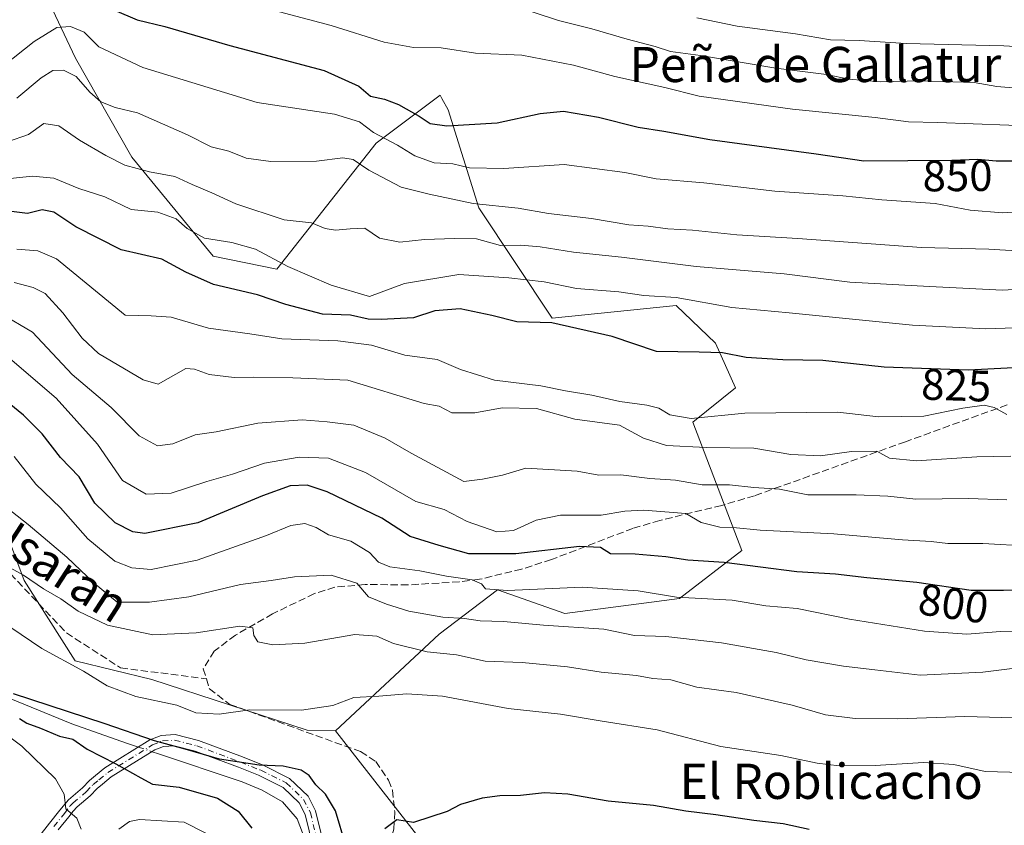
# Model space of a CAD drawing. Units: metres. Extents: x 576694 to 580134, y 4733485 to 4735837.
# Drawn here: x 576937 to 577161, y 4735459 to 4735642 of the extents above; entities that cross this region are included whole.
import ezdxf
from ezdxf.enums import TextEntityAlignment as Align

# ---------------------------------------------------------------- set-up
doc = ezdxf.new("R2010")
doc.units = ezdxf.units.M
doc.header["$MEASUREMENT"] = 0
doc.linetypes.add('DGN Style 3', pattern=[2.307223458686699, 1.648016756204785, -0.6592067024819142])
doc.linetypes.add('DGN Style 4', pattern=[2.6384748266838614, 1.318413404963828, -0.6592067024819142, 0.001648016756204785, -0.6592067024819142])
for name, color, linetype, lineweight in [('Arbolado forestal CxS', 92, 'Continuous', 0), ('Camino Cxs', 7, 'Continuous', 0), ('Camino eje', 30, 'DGN Style 4', 13), ('Corriente natural lineal', 142, 'Continuous', 13), ('Corriente natural lineal oculto', 9, 'DGN Style 4', 13), ('Curva de nivel maestra', 30, 'Continuous', 30), ('Curva de nivel normal', 30, 'Continuous', 0), ('Pastizal CxS', 92, 'Continuous', 0), ('Rótulo de curva de nivel directora', 7, 'Continuous', 0), ('Senda', 7, 'DGN Style 3', 0), ('Texto cartográfico', 7, 'Continuous', 0)]:
    doc.layers.add(name, color=color, linetype=linetype, lineweight=lineweight)
doc.styles.add('Style-Arial', font='txt')

# ---------------------------------------------------------------- blocks, each defined once
blk = doc.blocks.new('*U4')
at = {"layer": 'Arbolado forestal CxS', "color": 92, "linetype": 'Continuous', "lineweight": 0}
blk.add_polyline3d([(576704.4524999997, 4735129.539200001, 846.4376999999951), (576700.0082, 4735529.278200001, 829.0022000000026), (576736.0576999999, 4735538.6505, 815.6159999999945), (576766.0428999999, 4735562.431299999, 813.449099999998), (576775.3487, 4735581.042300001, 802.0681000000042), (576781.5531000001, 4735604.8235, 784.4946000000054), (576786.7231000002, 4735623.4343, 785.8028000000049), (576792.1419000002, 4735623.899900001, 787.773199999996), (576797.5608999999, 4735624.365499999, 790.4845999999961), (576812.1447000002, 4735610.929099999, 789.5209999999935), (576817.2965000002, 4735602.076900001, 787.0065999999933), (576825.6738999998, 4735586.8989, 783.1539000000049), (576841.6480999999, 4735574.960899999, 781.070000000007), (576857.5861000001, 4735567.4693, 781.6296000000002), (576895.7033000002, 4735566.515699999, 796.827900000004), (576912.8573000003, 4735566.022299999, 800.6512999999978), (576923.7547000004, 4735553.406300001, 794.5678999999947), (576938.1891000001, 4735515.028100001, 785.2437000000064), (576949.7117, 4735496.8059, 781.1956999999966), (576967.1414999999, 4735492.522500001, 781.6340000000056), (577002.4539000001, 4735480.9981, 779.6943000000028), (577008.8991, 4735480.867900001, 779.4676999999938), (577031.9061000004, 4735451.3828, 774.2167999999947)], dxfattribs=at)
blk = doc.blocks.new('*U9')
at = {"layer": 'Arbolado forestal CxS', "color": 92, "linetype": 'Continuous', "lineweight": 0}
blk.add_polyline3d([(577031.9061000004, 4735451.3828, 774.2167999999947), (577008.8991, 4735480.867900001, 779.4676999999938), (577032.4682999998, 4735502.861300001, 788.9931000000071), (577045.6523000002, 4735512.9243, 795.7476000000024), (577061.0131000001, 4735507.546, 792.9287999999942), (577087.0279000001, 4735510.9384, 795.7768000000069), (577101.1891000001, 4735521.830900001, 803.2792000000045), (577090.0714999996, 4735551.030200001, 820.6738000000041), (577099.7555, 4735558.8137, 823.1016999999993), (577095.2287, 4735568.942100001, 826.9214000000065), (577086.2560999999, 4735577.4943, 830.4796000000061), (577058.1091, 4735574.6677, 826.4581999999937), (577041.4336999999, 4735599.6962, 841.1300000000047), (577034.4851000002, 4735621.942, 851.5225999999967), (577033.0657000003, 4735624.5474, 852.234700000001), (577032.6683, 4735625.276900001, 852.4176000000008), (577018.1460999995, 4735614.3563, 844.2881000000052), (576995.5736999996, 4735585.7917, 829.8491999999969), (576981.1299000002, 4735588.7271, 828.9245999999986), (576962.6343, 4735611.190099999, 836.3200999999973), (576949.8229, 4735633.702500001, 842.842300000004), (576930.9676999999, 4735673.5427, 864.9955000000045)], dxfattribs=at)

msp = doc.modelspace()

# ---------------------------------------------------------------- linework, layer by layer
at = {"layer": 'Arbolado forestal CxS', "color": 92, "linetype": 'Continuous', "lineweight": 0}
for points in [[(576930.9676999999, 4735673.5427, 864.9955000000045), (576949.8229, 4735633.702500001, 842.842300000004), (576962.6343, 4735611.190099999, 836.3200999999973), (576981.1299000002, 4735588.7271, 828.9245999999986), (576995.5736999996, 4735585.7917, 829.8491999999969), (577018.1460999995, 4735614.3563, 844.2881000000052), (577032.6683, 4735625.276900001, 852.4176000000008), (577033.0657000003, 4735624.5474, 852.234700000001), (577034.4851000002, 4735621.942, 851.5225999999967), (577041.4336999999, 4735599.6962, 841.1300000000047), (577058.1091, 4735574.6677, 826.4581999999937), (577086.2560999999, 4735577.4943, 830.4796000000061), (577095.2287, 4735568.942100001, 826.9214000000065), (577099.7555, 4735558.8137, 823.1016999999993), (577090.0714999996, 4735551.030200001, 820.6738000000041), (577101.1891000001, 4735521.830900001, 803.2792000000045), (577087.0279000001, 4735510.9384, 795.7768000000069), (577061.0131000001, 4735507.546, 792.9287999999942), (577045.6523000002, 4735512.9243, 795.7476000000024), (577032.4682999998, 4735502.861300001, 788.9931000000071), (577008.8991, 4735480.867900001, 779.4676999999938)], [(577008.8991, 4735480.867900001, 779.4676999999938), (577002.4539000001, 4735480.9981, 779.6943000000028), (576967.1414999999, 4735492.522500001, 781.6340000000056), (576949.7117, 4735496.8059, 781.1956999999966), (576938.1891000001, 4735515.028100001, 785.2437000000064), (576923.7547000004, 4735553.406300001, 794.5678999999947), (576912.8573000003, 4735566.022299999, 800.6512999999978), (576895.7033000002, 4735566.515699999, 796.827900000004), (576857.5861000001, 4735567.4693, 781.6296000000002), (576841.6480999999, 4735574.960899999, 781.070000000007), (576825.6738999998, 4735586.8989, 783.1539000000049), (576817.2965000002, 4735602.076900001, 787.0065999999933), (576812.1447000002, 4735610.929099999, 789.5209999999935), (576797.5608999999, 4735624.365499999, 790.4845999999961), (576792.1419000002, 4735623.899900001, 787.773199999996), (576786.7231000002, 4735623.4343, 785.8028000000049), (576781.5531000001, 4735604.8235, 784.4946000000054), (576775.3487, 4735581.042300001, 802.0681000000042), (576766.0428999999, 4735562.431299999, 813.449099999998), (576736.0576999999, 4735538.6505, 815.6159999999945), (576700.0082, 4735529.278200001, 829.0022000000026)], [(577008.8991, 4735480.867900001, 779.4676999999938), (577031.9061000004, 4735451.3828, 774.2167999999947)]]:
    msp.add_polyline3d(points, dxfattribs=at)
at = {"layer": 'Camino Cxs', "color": 7, "linetype": 'Continuous', "lineweight": 0}
for points in [[(576941.4889000002, 4735456.833100001, 784.5366000000067), (576943.9272999996, 4735459.9111, 785.6067000000039), (576946.2757000001, 4735462.8257, 788.5482000000048), (576948.2144999999, 4735465.235900001, 788.8362999999954), (576951.4013, 4735467.9299, 788.9661000000052), (576953.0115, 4735469.610900001, 787.8965999999928), (576954.3690999999, 4735470.716700001, 785.8987000000053), (576956.4738999996, 4735472.4387, 783.4376000000047), (576966.7379000001, 4735478.799500001, 788.6003000000055), (576969.2821000004, 4735479.819900001, 788.6570999999968), (576972.4545, 4735480.0197, 788.2275999999983), (576977.7379000001, 4735478.679500001, 788.2973000000056), (576987.7235000003, 4735474.941299999, 786.2816000000021), (576992.4309, 4735473.054300001, 785.5595999999932), (576998.4429000001, 4735470.080499999, 785.6775999999954), (577002.6489000004, 4735466.0483, 786.9355999999971), (577004.3673, 4735462.735099999, 785.3295999999973), (577007.1288999999, 4735451.442500001, 780.8310999999959)], [(576941.4889000002, 4735456.833100001, 784.5366000000067), (576943.9272999996, 4735459.9111, 785.6067000000039), (576946.2757000001, 4735462.8257, 788.5482000000048), (576948.2144999999, 4735465.235900001, 788.8362999999954), (576951.4013, 4735467.9299, 788.9661000000052), (576953.0115, 4735469.610900001, 787.8965999999928), (576954.3690999999, 4735470.716700001, 785.8987000000053), (576956.4738999996, 4735472.4387, 783.4376000000047), (576966.7379000001, 4735478.799500001, 788.6003000000055), (576969.2821000004, 4735479.819900001, 788.6570999999968), (576972.4545, 4735480.0197, 788.2275999999983), (576977.7379000001, 4735478.679500001, 788.2973000000056), (576987.7235000003, 4735474.941299999, 786.2816000000021), (576992.4309, 4735473.054300001, 785.5595999999932), (576998.4429000001, 4735470.080499999, 785.6775999999954), (577002.6489000004, 4735466.0483, 786.9355999999971), (577004.3673, 4735462.735099999, 785.3295999999973), (577007.1288999999, 4735451.442500001, 780.8310999999959)], [(577004.8101000004, 4735450.4001, 780.2351000000053), (577002.0100999996, 4735461.850099999, 782.8764999999986), (577000.6201, 4735464.530099999, 783.905700000003), (576996.9901000002, 4735468.0101, 783.4899000000005), (576991.4101, 4735470.770099999, 784.4008999999934), (576986.8201000001, 4735472.610099999, 787.0356000000029), (576976.9901000002, 4735476.290100001, 787.5703999999969), (576972.2200999996, 4735477.5001, 786.999299999996), (576969.8400999998, 4735477.350099999, 787.1270999999979), (576967.8701, 4735476.5601, 786.2841999999946), (576957.9301000005, 4735470.4001, 782.8940000000002), (576955.9501, 4735468.780099999, 785.1359999999986), (576954.7100999998, 4735467.770099999, 787.0345999999992), (576953.1201, 4735466.110099999, 790.6156999999948), (576950.1801000005, 4735463.600099999, 791.8084999999992), (576949.2851, 4735462.665100001, 791.8368000000046), (576948.3051000005, 4735461.3651, 791.0522999999957), (576945.8800999997, 4735458.350099999, 788.1379000000015)], [(577004.8101000004, 4735450.4001, 780.2351000000053), (577002.0100999996, 4735461.850099999, 782.8764999999986), (577000.6201, 4735464.530099999, 783.905700000003), (576996.9901000002, 4735468.0101, 783.4899000000005), (576991.4101, 4735470.770099999, 784.4008999999934), (576986.8201000001, 4735472.610099999, 787.0356000000029), (576976.9901000002, 4735476.290100001, 787.5703999999969), (576972.2200999996, 4735477.5001, 786.999299999996), (576969.8400999998, 4735477.350099999, 787.1270999999979), (576967.8701, 4735476.5601, 786.2841999999946), (576957.9301000005, 4735470.4001, 782.8940000000002), (576955.9501, 4735468.780099999, 785.1359999999986), (576954.7100999998, 4735467.770099999, 787.0345999999992), (576953.1201, 4735466.110099999, 790.6156999999948), (576950.1801000005, 4735463.600099999, 791.8084999999992), (576949.2851, 4735462.665100001, 791.8368000000046), (576948.3051000005, 4735461.3651, 791.0522999999957), (576945.8800999997, 4735458.350099999, 788.1379000000015)]]:
    msp.add_polyline3d(points, dxfattribs=at)
at = {"layer": 'Camino eje', "color": 30, "linetype": 'DGN Style 4', "lineweight": 13}
msp.add_polyline3d([(576944.9036999998, 4735459.130700001, 786.8810999999987), (576947.2905000001, 4735462.0955, 790.085699999996), (576948.6460999995, 4735463.875299999, 790.2828000000009), (576949.3010999998, 4735464.493100001, 790.3101000000024), (576952.2607000005, 4735467.019900001, 790.2695999999996), (576953.8607000001, 4735468.690500001, 787.5498999999982), (576955.1595000001, 4735469.748299999, 785.5999000000012), (576957.2018999998, 4735471.419299999, 783.1297999999952), (576967.3038999997, 4735477.6797, 787.8340999999928), (576969.5610999997, 4735478.584899999, 787.9508999999962), (576972.3372999998, 4735478.7599, 787.6150999999954), (576977.3639000002, 4735477.4847, 788.391499999998), (576987.2717000004, 4735473.775699999, 786.6417999999976), (576991.9205, 4735471.9121, 785.2589000000008), (576997.7165000001, 4735469.045299999, 784.5463000000018), (577001.6344999997, 4735465.2893, 785.4328999999999), (577003.1886999998, 4735462.292500001, 784.1149000000005), (577005.9694999997, 4735450.9213, 780.4369000000006)], dxfattribs=at)
at = {"layer": 'Corriente natural lineal', "color": 142, "linetype": 'Continuous', "lineweight": 13}
for points in [[(576935.1201, 4735488.140100001, 775.766499999998), (576949.0100999996, 4735482.460100001, 775.2458000000044), (576961.4101, 4735478.100099999, 775.0803000000016), (576964.1187000005, 4735477.176300001, 775.1456000000035)], [(576967.1864, 4735476.136399999, 775.4603000000062), (576968.2100999998, 4735475.790100001, 775.4670999999945), (576987.6700999998, 4735469.3201, 774.5344000000041), (576992.2401000002, 4735467.4301, 773.7768000000069), (576996.8800999997, 4735464.7501, 773.7841999999946), (577000.2001, 4735460.9001, 773.755799999999), (577001.9700999996, 4735456.130100001, 773.4014000000025), (577002.8800999997, 4735447.600099999, 772.9560999999959), (577004.2901, 4735442.870100001, 772.959600000002), (577005.4401000004, 4735440.7401, 772.9400000000023), (577005.9200999998, 4735440.2401, 772.880999999994)]]:
    msp.add_polyline3d(points, dxfattribs=at)
at = {"layer": 'Corriente natural lineal oculto', "color": 9, "linetype": 'DGN Style 4', "lineweight": 13, "extrusion": (-0.0915807175664582, 0.03104436168853019, 0.9953136288514111), "elevation": 94942.59120821588, "flags": 128}
msp.add_lwpolyline([(-4670036.519265532, -969214.6797676764), (-4670036.519265532, -969211.4253535372)], dxfattribs=at)
at = {"layer": 'Curva de nivel maestra', "color": 30, "linetype": 'Continuous', "lineweight": 30, "flags": 128}
for points, elevation in [([(576958.6799999997, 4735644.640100001), (576963.7999999998, 4735642.4001), (576970.1500000004, 4735640.9001), (576984.8799999999, 4735636.540100001), (577006.3300000001, 4735630.9301), (577014.1799999997, 4735627.360099999), (577016.7999999998, 4735625.0801), (577020.0199999996, 4735624.350099999), (577023.2100000001, 4735623.1801), (577027.9100000003, 4735620.550100001), (577030.4000000004, 4735618.840100001), (577034.1399999997, 4735618.340100001), (577045.6399999997, 4735618.970100001), (577055.4000000004, 4735621.120100001), (577060.6500000004, 4735621.640100001), (577068.6399999997, 4735620.300100001), (577077.6500000004, 4735618.040100001), (577083.4400000004, 4735617.100099999), (577093.9299999997, 4735615.2501), (577118.0800000001, 4735611.970100001), (577128.8899999997, 4735610.360099999), (577148.9299999997, 4735610.5101), (577154.7699999996, 4735610.780099999), (577158.9800000004, 4735610.390100001), (577164.6399999997, 4735610.4001)], 850), ([(577171.6799999997, 4735563.8301), (577152.6600000003, 4735562.840100001), (577133.5300000003, 4735563.470100001), (577119.6299999999, 4735565.0001), (577110.5199999996, 4735565.1601), (577102.1900000004, 4735565.720100001), (577096.8200000003, 4735566.7501), (577091.4800000004, 4735566.9301), (577081.7800000003, 4735567.040100001), (577071.7699999996, 4735570.470100001), (577058.04, 4735573.540100001), (577050.0999999996, 4735573.8301), (577044.3700000001, 4735575.2301), (577037.1699999999, 4735576.7401), (577031.4699999997, 4735576.3101), (577026.5999999996, 4735574.7401), (577019.2699999996, 4735574.290100001), (577016.2699999996, 4735574.4001), (577012.2699999996, 4735575.3101), (577005.9299999997, 4735575.540100001), (576997.5999999996, 4735577.7401), (576991.1600000003, 4735579.9301), (576981.2000000002, 4735582.2501), (576974.8799999999, 4735585.0801), (576969.4600000001, 4735588.040100001), (576960.2199999997, 4735590.190099999), (576949.9299999997, 4735595.4101), (576944.9299999997, 4735598.6801), (576942.2699999996, 4735599.2601), (576938.9299999997, 4735598.380100001), (576934.6399999997, 4735598.9301)], 825), ([(577169.4400000004, 4735512.970100001), (577160.5999999996, 4735512.780099999), (577153.2699999996, 4735512.7601), (577140.9299999997, 4735514.550100001), (577129.5800000001, 4735515.640100001), (577122.4400000004, 4735516.440099999), (577113.6600000003, 4735517.020099999), (577097.2000000002, 4735519.120100001), (577088.9299999997, 4735519.6801), (577083.9299999997, 4735520.4301), (577076.9299999997, 4735520.9801), (577071.3600000005, 4735521.090100001), (577069.0599999996, 4735522.5101), (577064.2800000003, 4735522.720100001), (577049.8600000005, 4735521.0601), (577039.1399999997, 4735521.0801), (577032.4699999997, 4735522.9801), (577025.8399999999, 4735525.0001), (577019.4400000004, 4735529.1601), (577006.9699999997, 4735535.190099999), (577002.4600000001, 4735536.710100001), (576998.5999999996, 4735536.5601), (576992.2699999996, 4735534.270099999), (576977.5899999999, 4735528.120100001), (576965.5700000003, 4735525.690099999), (576962.8799999999, 4735526.110099999), (576958.8099999996, 4735528.120100001), (576954.1799999997, 4735532.5801), (576950.6799999997, 4735538.550100001), (576946.4000000004, 4735542.9901), (576942.2599999999, 4735548.380100001), (576938.0300000003, 4735552.630100001), (576932.7400000002, 4735556.940099999)], 800), ([(577011.2699999996, 4735454.800100001), (577008.8600000005, 4735462.7301), (577006.6500000004, 4735466.520099999), (577004.4100000003, 4735468.610099999), (577002.8799999999, 4735470.7401), (577001.0599999996, 4735471.9301), (576996.9600000001, 4735472.8301), (576991.5599999996, 4735473.100099999), (576982.5599999996, 4735474.440099999), (576974.7599999999, 4735476.710100001), (576967.75, 4735478.640100001), (576956.3200000003, 4735482.520099999), (576935.7400000002, 4735489.280099999)], 775), ([(576937.1299999999, 4735483.670100001), (576938.7800000003, 4735482.6501), (576941.8799999999, 4735481.470100001), (576946.2000000002, 4735479.630100001), (576949.2000000002, 4735478.960100001), (576952.4600000001, 4735476.6801), (576959, 4735473.370100001), (576964.6399999997, 4735470.170100001), (576967.2800000003, 4735468.780099999), (576973.3399999999, 4735468.0701), (576982.0800000001, 4735465.5801), (576986.79, 4735462.6501), (576989.9100000003, 4735458.780099999)], 775), ([(577116.5, 4735458.5001), (577110.5999999996, 4735459.7401), (577103.9299999997, 4735460.4801), (577095.2699999996, 4735461.800100001), (577088.4800000004, 4735462.600099999), (577081.1299999999, 4735463.880100001), (577070.8200000003, 4735464.870100001), (577061.6299999999, 4735466.460100001), (577056.4000000004, 4735466.780099999), (577050.8799999999, 4735466.1501), (577046.25, 4735466.130100001), (577042.1799999997, 4735465.590100001), (577037.2699999996, 4735464.120100001), (577034.2699999996, 4735462.5801), (577026.5999999996, 4735460.0601), (577022.8499999996, 4735460.6601), (577020.1200000001, 4735458.5801)], 775)]:
    msp.add_lwpolyline(points, dxfattribs=dict(at, elevation=elevation))
at = {"layer": 'Curva de nivel normal', "color": 30, "linetype": 'Continuous', "lineweight": 0, "flags": 128}
for points, elevation in [([(576935, 4735654.440099999), (576939.9299999997, 4735659.800100001), (576942.5999999996, 4735661.720100001), (576945.9800000004, 4735661.540100001), (576954.8099999996, 4735658.640100001), (576964.3200000003, 4735654.040100001), (576973.29, 4735651.200099999), (576987, 4735646.6801), (577007.9199999999, 4735641.110099999), (577019.9600000001, 4735637.3301), (577026.6100000005, 4735636.1601), (577032.8600000005, 4735636.0801), (577040.6600000003, 4735634.8101), (577051.2000000002, 4735634.390100001), (577062.9500000002, 4735632.140100001), (577072.3099999996, 4735629.540100001), (577083.6900000004, 4735627.040100001), (577091.4699999997, 4735625.040100001), (577112.6799999997, 4735622.090100001), (577131.4800000004, 4735620.190099999), (577139.0499999998, 4735619.2601), (577145.6299999999, 4735619.090100001), (577169.9800000004, 4735618.1801)], 855), ([(577048.9400000004, 4735645.7601), (577059.5199999996, 4735642.2301), (577067.0899999999, 4735640.380100001), (577075.1500000004, 4735638.0001), (577081.5, 4735636.350099999), (577085.0199999996, 4735635.210100001), (577091.7800000003, 4735634.3101), (577108.9400000004, 4735631.460100001), (577120.4400000004, 4735629.970100001), (577125.4699999997, 4735628.9101), (577132.5999999996, 4735628.350099999), (577141.8499999996, 4735628.540100001), (577154, 4735628.1801), (577159.0899999999, 4735627.280099999), (577163.7400000002, 4735626.890100001)], 860), ([(577090.9600000001, 4735642.8301), (577100.0999999996, 4735641.0001), (577113.3799999999, 4735639.2401), (577121.3399999999, 4735637.860099999), (577127.8600000005, 4735637.720100001), (577138.5199999996, 4735637.040100001), (577160.6799999997, 4735636.530099999), (577173.75, 4735635.780099999)], 865), ([(576928.6200000001, 4735628.200099999), (576940.4299999997, 4735637.4801), (576945.5700000003, 4735640.630100001), (576948.6500000004, 4735640.9301), (576951.8200000003, 4735639.630100001), (576955.1600000003, 4735636.2401), (576965.1200000001, 4735631.5601), (576991.0800000001, 4735623.620100001), (577008.6799999997, 4735620.960100001), (577014.3499999996, 4735619.200099999), (577017.54, 4735616.8201), (577022.9600000001, 4735613.920100001), (577026.9000000004, 4735611.4901), (577031.3200000003, 4735609.950099999), (577035.5199999996, 4735609.700099999), (577039.3600000005, 4735608.8201), (577047.1600000003, 4735608.600099999), (577060.8200000003, 4735609.5101), (577074.5999999996, 4735607.7401), (577081.75, 4735606.270099999), (577092.5300000003, 4735605.340100001), (577108.7000000002, 4735603.5001), (577124.1600000003, 4735602.420100001), (577132.9699999997, 4735601.5101), (577145.1399999997, 4735600.670100001), (577153.0499999998, 4735599.170100001), (577160.3799999999, 4735598.590100001), (577166.8899999997, 4735599.0101)], 845), ([(576936.5300000003, 4735624.600099999), (576942, 4735629.2601), (576944.6600000003, 4735630.9001), (576947.0800000001, 4735630.9801), (576950, 4735629.530099999), (576953.0800000001, 4735625.940099999), (576955.5499999998, 4735623.7501), (576958.8700000001, 4735622.4901), (576963.8799999999, 4735621.280099999), (576975.25, 4735616.300100001), (576980.6699999999, 4735613.540100001), (576984.6799999997, 4735612.540100001), (576988.6100000005, 4735611.0101), (576994.1600000003, 4735610.190099999), (577004.5800000001, 4735610.3201), (577010.54, 4735611.0801), (577012.9299999997, 4735610.6601), (577016.4900000002, 4735608.280099999), (577023.8099999996, 4735604.370100001), (577030.1399999997, 4735602.800100001), (577040.1399999997, 4735600.670100001), (577050.3899999997, 4735599.590100001), (577057.2400000002, 4735598.440099999), (577067.0199999996, 4735597.3101), (577075.5599999996, 4735595.800100001), (577079.9100000003, 4735595.540100001), (577084.3799999999, 4735594.920100001), (577089.9900000002, 4735594.600099999), (577100.0199999996, 4735593.550100001), (577113.8899999997, 4735592.720100001), (577142, 4735590.710100001), (577157.2699999996, 4735590.270099999), (577169.9299999997, 4735589.5801)], 840), ([(576934.3799999999, 4735614.6801), (576939.1500000004, 4735616.370100001), (576942.6299999999, 4735618.8301), (576946.0199999996, 4735618.3201), (576950.7199999997, 4735615.090100001), (576956.75, 4735611.620100001), (576961.0499999998, 4735609.370100001), (576966.6600000003, 4735607.880100001), (576972.4000000004, 4735606.840100001), (576976.3099999996, 4735604.960100001), (576980.7699999996, 4735603.130100001), (576986.2800000003, 4735600.5801), (576997.2199999997, 4735596.9801), (577003.4400000004, 4735596.280099999), (577006.5199999996, 4735595.020099999), (577008.8799999999, 4735594.6501), (577012.2400000002, 4735594.9301), (577015.5300000003, 4735595.040100001), (577018.9000000004, 4735592.8101), (577023.4800000004, 4735591.9301), (577029.0700000003, 4735592.530099999), (577035.9299999997, 4735592.700099999), (577040.9299999997, 4735592.670100001), (577046.3600000005, 4735591.140100001), (577050.9699999997, 4735591.1801), (577055.3600000005, 4735590.840100001), (577062.9500000002, 4735589.600099999), (577073.8799999999, 4735588.5101), (577090.8300000001, 4735586.360099999), (577110.8399999999, 4735584.700099999), (577125.7599999999, 4735582.8101), (577143.8300000001, 4735581.790100001), (577160.3899999997, 4735581.0001), (577174.8700000001, 4735581.800100001)], 835.0000000000001), ([(577174.2000000002, 4735572.780099999), (577156.5999999996, 4735572.200099999), (577139.9299999997, 4735573.030099999), (577111.9299999997, 4735575.870100001), (577098.9299999997, 4735577.050100001), (577086.2699999996, 4735579.300100001), (577078.9299999997, 4735579.780099999), (577073.2699999996, 4735580.630100001), (577063.5999999996, 4735581.390100001), (577056.2699999996, 4735582.920100001), (577048.2699999996, 4735583.790100001), (577036.9000000004, 4735584.520099999), (577024.54, 4735582.470100001), (577016.5999999996, 4735579.530099999), (577007.8799999999, 4735582.130100001), (576998.0599999996, 4735586.340100001), (576990.7000000002, 4735590.3201), (576985.2999999998, 4735591.8101), (576979.1600000003, 4735592.780099999), (576975.1699999999, 4735594.9801), (576972.6699999999, 4735597.210100001), (576968.5099999999, 4735598.710100001), (576962.4500000002, 4735599.3201), (576956.4800000004, 4735602.1601), (576950.5800000001, 4735604.0601), (576944.9299999997, 4735606.450099999), (576940.0899999999, 4735606.9101), (576933.5499999998, 4735606.210100001)], 830), ([(577161.4199999999, 4735552.7301), (577158.5099999999, 4735554.350099999), (577156.2400000002, 4735554.880100001), (577151.4199999999, 4735554.220100001), (577142.5499999998, 4735552.350099999), (577132.2699999996, 4735552.1801), (577123.0099999999, 4735553.300100001), (577101.9100000003, 4735553.020099999), (577089.6799999997, 4735551.860099999), (577084.8700000001, 4735552.6601), (577082.3200000003, 4735554.1601), (577079.5999999996, 4735554.850099999), (577073.4800000004, 4735555.700099999), (577067.1100000005, 4735557.170100001), (577061.1100000005, 4735558.090100001), (577055.5, 4735559.2301), (577045.0099999999, 4735560.540100001), (577037.2999999998, 4735562.9801), (577031.9600000001, 4735565.2501), (577024.5999999996, 4735566.200099999), (577017.0599999996, 4735568.470100001), (577009.4500000002, 4735569.4801), (576996.7300000004, 4735569.9301), (576989.4600000001, 4735571.050100001), (576980.0199999996, 4735572.380100001), (576971.5599999996, 4735574.8201), (576967.0199999996, 4735575.1601), (576961.0899999999, 4735575.290100001), (576945.54, 4735588.0801), (576941.2599999999, 4735589.920100001), (576936.4800000004, 4735590.3301)], 820), ([(577162.2699999996, 4735543.2501), (577154.5999999996, 4735543.1601), (577140.8899999997, 4735542.2501), (577134.7699999996, 4735542.840100001), (577131.8499999996, 4735544.440099999), (577126.1399999997, 4735544.350099999), (577119.04, 4735543.340100001), (577112.2999999998, 4735543.690099999), (577103.9299999997, 4735545.0801), (577093.0599999996, 4735545.2401), (577084.1100000005, 4735545.690099999), (577078.8300000001, 4735547.360099999), (577073.3799999999, 4735550.290100001), (577063.2800000003, 4735551.670100001), (577054.5300000003, 4735554.110099999), (577046.7199999997, 4735554.2601), (577040.5499999998, 4735553.120100001), (577035.2999999998, 4735553.090100001), (577032.4600000001, 4735554.640100001), (577029.0300000003, 4735555.2301), (577011.6699999999, 4735560.530099999), (576999.2100000001, 4735561.0801), (576990.3300000001, 4735561.210100001), (576985.8499999996, 4735561.120100001), (576980.2199999997, 4735561.850099999), (576976.8399999999, 4735563.030099999), (576974.8499999996, 4735563.1801), (576968.5999999996, 4735559.640100001), (576965.2000000002, 4735560.600099999), (576955.0800000001, 4735566.620100001), (576951.3499999996, 4735570.050100001), (576946.9800000004, 4735575.840100001), (576942.9500000002, 4735580.270099999), (576940.1799999997, 4735581.620100001), (576935.9000000004, 4735582.720100001)], 815), ([(577161.4299999997, 4735533.370100001), (577152.6600000003, 4735533.630100001), (577140.7400000002, 4735533.520099999), (577134.3300000001, 4735534.190099999), (577127.1900000004, 4735534.5101), (577116.1500000004, 4735534.4801), (577109.7300000004, 4735535.800100001), (577103.9500000002, 4735536.190099999), (577098.3799999999, 4735536.7401), (577092.1600000003, 4735536.7401), (577086.1399999997, 4735537.850099999), (577080.29, 4735538.210100001), (577073.7300000004, 4735539.0701), (577068.7199999997, 4735539.0001), (577063.8200000003, 4735539.880100001), (577052.1500000004, 4735540.520099999), (577046.8600000005, 4735538.9801), (577042.25, 4735538.090100001), (577038.0300000003, 4735537.540100001), (577026.0499999998, 4735543.9801), (577020.1500000004, 4735547.360099999), (577013.04, 4735550.3201), (577007.0199999996, 4735551.050100001), (577001.3499999996, 4735551.550100001), (576991.2100000001, 4735550.800100001), (576981.8099999996, 4735548.770099999), (576976.9699999997, 4735548.1601), (576971.9600000001, 4735546.100099999), (576968.4199999999, 4735545.620100001), (576964.2999999998, 4735547.920100001), (576957.9199999999, 4735554.350099999), (576949.0700000003, 4735561.860099999), (576940.0499999998, 4735571.4801), (576932.8399999999, 4735575.700099999)], 810), ([(577166.6399999997, 4735522.840100001), (577155.9400000004, 4735523.470100001), (577148.0199999996, 4735523.4301), (577144.1799999997, 4735523.870100001), (577137.6699999999, 4735524.2501), (577122.1200000001, 4735525.610099999), (577105.3399999999, 4735526.4301), (577099.2400000002, 4735527.0701), (577096.1799999997, 4735527.1801), (577091.9400000004, 4735528.1801), (577088.4699999997, 4735530.280099999), (577078.9299999997, 4735531.0001), (577074.5999999996, 4735530.8201), (577069.2699999996, 4735529.9101), (577059.9900000002, 4735529.870100001), (577054.5, 4735528.770099999), (577049.3200000003, 4735526.380100001), (577045.5199999996, 4735526.090100001), (577038.7999999998, 4735528.470100001), (577033.54, 4735531.170100001), (577027.0999999996, 4735533.0001), (577015.6699999999, 4735539.5801), (577007.2999999998, 4735542.8201), (577000.6399999997, 4735543.050100001), (576992.7199999997, 4735541.700099999), (576985.4699999997, 4735539.210100001), (576979.6500000004, 4735537.520099999), (576971.5199999996, 4735534.870100001), (576965.8899999997, 4735534.6601), (576960.5199999996, 4735537.720100001), (576954.8300000001, 4735546.030099999), (576945.4400000004, 4735556.4901), (576933.8499999996, 4735566.390100001)], 805), ([(577170.8700000001, 4735503.780099999), (577159.9299999997, 4735503.4101), (577152.2999999998, 4735502.870100001), (577142.6600000003, 4735503.5001), (577125.6799999997, 4735506.220100001), (577113.75, 4735508.640100001), (577106.6600000003, 4735509.300100001), (577098.9600000001, 4735510.540100001), (577086.3799999999, 4735511.2501), (577077.6500000004, 4735512.700099999), (577064.9400000004, 4735513.4901), (577047.9600000001, 4735512.7401), (577042.9800000004, 4735513.120100001), (577042.0800000001, 4735514.280099999), (577039.9600000001, 4735515.1601), (577034.0800000001, 4735516.040100001), (577028.0199999996, 4735517.2601), (577021.2000000002, 4735518.1601), (577018.6299999999, 4735519.1601), (577016.5800000001, 4735521.370100001), (577012.3399999999, 4735523.960100001), (577007.2699999996, 4735525.4301), (577004.5, 4735527.0601), (577001.8899999997, 4735527.970100001), (576998.7300000004, 4735527.520099999), (576993.2000000002, 4735525.220100001), (576977.4800000004, 4735519.6801), (576967.0300000003, 4735517.5601), (576962.5899999999, 4735517.920100001), (576958.7199999997, 4735519.460100001), (576952.6200000001, 4735524.5001), (576946.4500000002, 4735531.5101), (576940.8300000001, 4735536.9001), (576935.8899999997, 4735543.1801)], 795), ([(576932.9800000004, 4735532.5101), (576939.0700000003, 4735527.7501), (576947.8399999999, 4735520.3201), (576954.0599999996, 4735514.420100001), (576959.3200000003, 4735510.100099999), (576966.6299999999, 4735510.130100001), (576975.5999999996, 4735511.3101), (576987.2699999996, 4735514.120100001), (576994.2699999996, 4735515.0101), (576999.5899999999, 4735515.880100001), (577007.8899999997, 4735516.280099999), (577013.7699999996, 4735514.4301), (577016.4100000003, 4735511.290100001), (577020.4699999997, 4735509.670100001), (577025.5300000003, 4735508.0801), (577033.29, 4735506.700099999), (577038.1699999999, 4735506.370100001), (577041.7800000003, 4735505.840100001), (577047.0700000003, 4735505.700099999), (577056.1699999999, 4735504.850099999), (577069.8700000001, 4735503.940099999), (577076.8399999999, 4735502.540100001), (577083.9299999997, 4735502.290100001), (577096.5999999996, 4735500.860099999), (577108.9699999997, 4735498.700099999), (577115.8300000001, 4735496.9801), (577124.3200000003, 4735495.5601), (577131.3799999999, 4735494.770099999), (577141.6900000004, 4735493.4901), (577155.9600000001, 4735494.210100001), (577167.4299999997, 4735495.610099999)], 790), ([(576932.5599999996, 4735519.1801), (576938.0300000003, 4735516.220100001), (576942.5700000003, 4735513.110099999), (576946.5, 4735510.860099999), (576950.4299999997, 4735508.090100001), (576957.0599999996, 4735504.920100001), (576967.4100000003, 4735502.710100001), (576977.2199999997, 4735503.1601), (576987.1299999999, 4735504.6801), (576990.0999999996, 4735504.300100001), (576990.2999999998, 4735502.5001), (576991.2199999997, 4735501.090100001), (576994.6200000001, 4735500.390100001), (577001.9500000002, 4735500.790100001), (577013.2999999998, 4735502.7401), (577018.25, 4735502.4001), (577022.04, 4735500.700099999), (577029.7100000001, 4735498.860099999), (577036.3700000001, 4735498.1501), (577042.8899999997, 4735496.720100001), (577051.2699999996, 4735496.390100001), (577061.5999999996, 4735495.4001), (577069.2699999996, 4735494.2301), (577077.2699999996, 4735493.4801), (577080.9600000001, 4735492.770099999), (577085.0300000003, 4735492.460100001), (577090.9600000001, 4735490.8301), (577099.8899999997, 4735489.5701), (577112.6600000003, 4735486.7401), (577120.2100000001, 4735484.540100001), (577126.9400000004, 4735483.670100001), (577136.6299999999, 4735483.5801), (577151.8200000003, 4735484.130100001), (577165.7999999998, 4735483.790100001)], 785), ([(577167.7000000002, 4735471.350099999), (577156.4400000004, 4735471.6601), (577149.3399999999, 4735473.210100001), (577142.5, 4735473.700099999), (577131.4600000001, 4735473.020099999), (577123.3399999999, 4735472.950099999), (577118.3200000003, 4735473.540100001), (577110.0700000003, 4735475.270099999), (577096.4299999997, 4735477.290100001), (577081.9299999997, 4735481.140100001), (577069.4400000004, 4735483.0601), (577060.0300000003, 4735484.670100001), (577048.0899999999, 4735485.9801), (577033.2100000001, 4735488.7501), (577025.1200000001, 4735489.2601), (577018.7300000004, 4735488.7301), (577013.0499999998, 4735488.470100001), (577008.2999999998, 4735486.640100001), (577001.1399999997, 4735485.5601), (576989.4500000002, 4735485.630100001), (576982.4600000001, 4735484.640100001), (576977.1600000003, 4735484.940099999), (576972.8099999996, 4735486.6801), (576963.5, 4735488.700099999), (576957.04, 4735491.130100001), (576951.6600000003, 4735494.4001), (576942.1799999997, 4735499.600099999), (576930.3399999999, 4735507.540100001)], 780), ([(576929.2999999998, 4735483.620100001), (576937.6500000004, 4735477.380100001), (576945.2599999999, 4735469.9801), (576947.2599999999, 4735466.470100001), (576947.6100000005, 4735463.190099999), (576950.0999999996, 4735461.0101), (576951.0899999999, 4735458.550100001)], 780), ([(576959.6699999999, 4735458.540100001), (576962.1200000001, 4735460.270099999), (576964.3600000005, 4735460.710100001), (576974.4800000004, 4735460.100099999), (576979.4000000004, 4735457.600099999)], 780)]:
    msp.add_lwpolyline(points, dxfattribs=dict(at, elevation=elevation))
at = {"layer": 'Pastizal CxS', "color": 92, "linetype": 'Continuous', "lineweight": 0}
for points in [[(576930.9676999999, 4735673.5427, 864.9955000000045), (576949.8229, 4735633.702500001, 842.842300000004), (576962.6343, 4735611.190099999, 836.3200999999973), (576981.1299000002, 4735588.7271, 828.9245999999986), (576995.5736999996, 4735585.7917, 829.8491999999969), (577018.1460999995, 4735614.3563, 844.2881000000052), (577032.6683, 4735625.276900001, 852.4176000000008), (577033.0657000003, 4735624.5474, 852.234700000001), (577034.4851000002, 4735621.942, 851.5225999999967), (577041.4336999999, 4735599.6962, 841.1300000000047), (577058.1091, 4735574.6677, 826.4581999999937), (577086.2560999999, 4735577.4943, 830.4796000000061), (577095.2287, 4735568.942100001, 826.9214000000065), (577099.7555, 4735558.8137, 823.1016999999993), (577090.0714999996, 4735551.030200001, 820.6738000000041), (577101.1891000001, 4735521.830900001, 803.2792000000045), (577087.0279000001, 4735510.9384, 795.7768000000069), (577061.0131000001, 4735507.546, 792.9287999999942), (577045.6523000002, 4735512.9243, 795.7476000000024), (577032.4682999998, 4735502.861300001, 788.9931000000071), (577008.8991, 4735480.867900001, 779.4676999999938), (577002.4539000001, 4735480.9981, 779.6943000000028), (576967.1414999999, 4735492.522500001, 781.6340000000056), (576949.7117, 4735496.8059, 781.1956999999966), (576938.1891000001, 4735515.028100001, 785.2437000000064), (576923.7547000004, 4735553.406300001, 794.5678999999947)], [(576930.9676999999, 4735673.5427, 864.9955000000045), (576949.8229, 4735633.702500001, 842.842300000004), (576962.6343, 4735611.190099999, 836.3200999999973), (576981.1299000002, 4735588.7271, 828.9245999999986), (576995.5736999996, 4735585.7917, 829.8491999999969), (577018.1460999995, 4735614.3563, 844.2881000000052), (577032.6683, 4735625.276900001, 852.4176000000008), (577033.0657000003, 4735624.5474, 852.234700000001), (577034.4851000002, 4735621.942, 851.5225999999967), (577041.4336999999, 4735599.6962, 841.1300000000047), (577058.1091, 4735574.6677, 826.4581999999937), (577086.2560999999, 4735577.4943, 830.4796000000061), (577095.2287, 4735568.942100001, 826.9214000000065), (577099.7555, 4735558.8137, 823.1016999999993), (577090.0714999996, 4735551.030200001, 820.6738000000041), (577101.1891000001, 4735521.830900001, 803.2792000000045), (577087.0279000001, 4735510.9384, 795.7768000000069), (577061.0131000001, 4735507.546, 792.9287999999942), (577045.6523000002, 4735512.9243, 795.7476000000024), (577032.4682999998, 4735502.861300001, 788.9931000000071), (577008.8991, 4735480.867900001, 779.4676999999938)], [(577008.8991, 4735480.867900001, 779.4676999999938), (577002.4539000001, 4735480.9981, 779.6943000000028), (576967.1414999999, 4735492.522500001, 781.6340000000056), (576949.7117, 4735496.8059, 781.1956999999966), (576938.1891000001, 4735515.028100001, 785.2437000000064), (576923.7547000004, 4735553.406300001, 794.5678999999947), (576912.8573000003, 4735566.022299999, 800.6512999999978), (576895.7033000002, 4735566.515699999, 796.827900000004), (576857.5861000001, 4735567.4693, 781.6296000000002), (576841.6480999999, 4735574.960899999, 781.070000000007), (576825.6738999998, 4735586.8989, 783.1539000000049), (576817.2965000002, 4735602.076900001, 787.0065999999933), (576812.1447000002, 4735610.929099999, 789.5209999999935), (576797.5608999999, 4735624.365499999, 790.4845999999961), (576792.1419000002, 4735623.899900001, 787.773199999996), (576786.7231000002, 4735623.4343, 785.8028000000049), (576781.5531000001, 4735604.8235, 784.4946000000054), (576775.3487, 4735581.042300001, 802.0681000000042), (576766.0428999999, 4735562.431299999, 813.449099999998), (576736.0576999999, 4735538.6505, 815.6159999999945), (576700.0082, 4735529.278200001, 829.0022000000026)]]:
    msp.add_polyline3d(points, dxfattribs=at)
at = {"layer": 'Senda', "color": 7, "linetype": 'DGN Style 3', "lineweight": 0}
for points in [[(577161.4501, 4735554.9301, 829.2397000000057), (577138.3601000002, 4735546.5601, 826.1039000000019), (577104.0500999996, 4735534.290100001, 821.1144999999962), (577096.6201, 4735532.090100001, 813.2168999999994), (577082.5500999996, 4735528.6801, 806.6456000000035), (577076.4600999998, 4735526.870100001, 806.1542000000045), (577057.9600999998, 4735519.8101, 803.148199999996), (577051.1700999998, 4735517.600099999, 800.0791000000027), (577041.6101000002, 4735515.300100001, 798.4245999999986), (577037.0100999996, 4735514.7301, 798.022299999997), (577025.3601000002, 4735514.030099999, 794.7366999999941), (577015.6101000002, 4735514.140100001, 793.5329000000056), (577008.7200999996, 4735513.5101, 793.1897999999928), (577004.0900999998, 4735512.050100001, 794.7268999999943), (576994.6101000002, 4735507.4801, 792.0877000000038), (576986.1401000004, 4735502.600099999, 786.1321999999927), (576981.3300999999, 4735498.9901, 784.7559000000037), (576978.8601000002, 4735495.0001, 783.398199999996), (576979.5500999996, 4735492.710100001, 783.4888999999966)], [(576933.4775, 4735518.196699999, 786.5056999999942), (576947.7651000004, 4735503.115499999, 784.8812000000034), (576960.0680999998, 4735495.1779, 785.9734000000027), (576979.5500999996, 4735492.710100001, 783.4888999999966)], [(576979.5500999996, 4735492.710100001, 783.4888999999966), (576980.2401000002, 4735490.420100001, 784.3173999999999), (576984.8901000004, 4735486.880100001, 786.7249000000012), (577014.6001000004, 4735476.1501, 783.3635000000068), (577018.0401, 4735473.9101, 786.4095999999992), (577020.9401000004, 4735469.6801, 791.7024999999995), (577021.8101000004, 4735467.370100001, 792.8175000000047), (577022.3601000002, 4735462.4801, 788.1426000000066), (577022.1101000002, 4735458.5101, 779.7639000000055), (577020.8501000004, 4735453.590100001, 776.4603999999963), (577020.3800999997, 4735452.520099999, 776.011799999993), (577017.3101000004, 4735448.610099999, 777.8508000000003), (577015.6101000002, 4735447.380100001, 778.8935000000056), (577013.4200999998, 4735446.5101, 780.0023999999976), (577011.6901000004, 4735445.7601, 779.5243999999948), (577010.7401000002, 4735445.65, 778.8227999999945)]]:
    msp.add_polyline3d(points, dxfattribs=at)

# ---------------------------------------------------------------- block references
at = {"layer": 'Arbolado forestal CxS', "color": 92, "linetype": 'Continuous', "lineweight": 0}
for name in ['*U9', '*U4']:
    msp.add_blockref(name, (0, 0), dxfattribs=at)

# ---------------------------------------------------------------- texts
at = {"layer": 'Rótulo de curva de nivel directora', "color": 7, "linetype": 'Continuous', "lineweight": 0, "style": 'Style-Arial'}
for s, rotation, p in [('850', 0.4288301856733103, (577150.2056565081, 4735606.99030319)), ('825', 358.1137644627311, (577149.906702857, 4735559.402266082)), ('800', 351.7463714452212, (577149.2685330977, 4735509.776329796))]:
    msp.add_text(s, height=7.000000000000002, rotation=rotation, dxfattribs=at).set_placement(p, align=Align.MIDDLE_CENTER)
at = {"layer": 'Texto cartográfico', "color": 7, "linetype": 'Continuous', "lineweight": 0, "style": 'Style-Arial'}
for s, p in [('Peña de Gallatur', (577117.898629268, 4735632.270149999)), ('El Roblicacho', (577121.4999841461, 4735469.41015))]:
    msp.add_text(s, height=8, dxfattribs=at).set_placement(p, align=Align.MIDDLE_CENTER)
msp.add_text('Senda de Usaran', height=8, rotation=326.994868212096, dxfattribs=at).set_placement((576924.6005744642, 4735531.792878435), align=Align.MIDDLE_CENTER)

doc.saveas('drawing.dxf')
